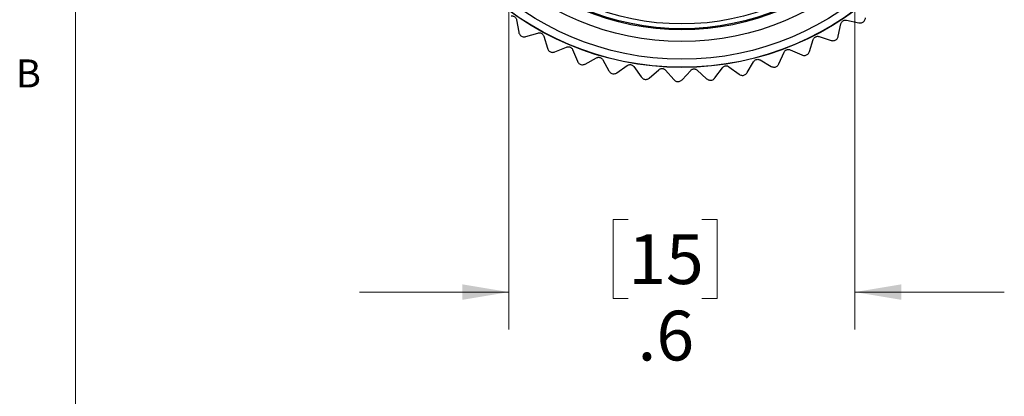
# Model space of a CAD drawing. Units: inches. Extents: x 0.4 to 16.6, y 0.2 to 10.8.
# Drawn here: x 0.4 to 3.7, y 3.3 to 4.5 of the extents above; entities that cross this region are included whole.
import ezdxf

# ---------------------------------------------------------------- set-up
doc = ezdxf.new("R2010")
doc.units = ezdxf.units.IN
doc.header["$MEASUREMENT"] = 0
doc.styles.add('SLDTEXTSTYLE0', font='TXT', dxfattribs={"width": 0.75})
doc.dimstyles.new('SLDDIMSTYLE3', dxfattribs={"dimtxt": 0.166667, "dimasz": 0.156, "dimexe": 0, "dimexo": 0.0625, "dimgap": 0.041667, "dimtad": 0, "dimtih": 1, "dimtoh": 1, "dimdec": 1, "dimlfac": 0.5, "dimrnd": 1e-09, "dimzin": 12, "dimdsep": 46, "dimtxsty": 'SLDTEXTSTYLE0', "dimsah": 1, "dimcen": 0.09, "dimadec": 0, "dimazin": 3, "dimtfac": 1, "dimtdec": 1, "dimtmove": 0, "dimatfit": 0, "dimfxl": 0, "dimfrac": 2, "dimtolj": 1, "dimtzin": 12, "dimarcsym": 0})

# ---------------------------------------------------------------- blocks, each defined once
blk = doc.blocks.new('_D_2')
at = {"color": 7, "linetype": 'Continuous', "lineweight": 18}
for p, q in [((2.0751, 5.2399), (2.0751, 3.4891)), ((3.2317, 5.2419), (3.2317, 3.4891)), ((2.4742, 3.8576), (2.4235, 3.8576)), ((2.4235, 3.8576), (2.4235, 3.5928)), ((2.7205, 3.8576), (2.7712, 3.8576)), ((2.7712, 3.8576), (2.7712, 3.5928)), ((2.0751, 3.6141), (1.5751, 3.6141)), ((2.4235, 3.5928), (2.4742, 3.5928)), ((2.7712, 3.5928), (2.7205, 3.5928)), ((3.2317, 3.6141), (3.7317, 3.6141))]:
    blk.add_line(p, q, dxfattribs=at)
for points in [[(2.0751, 3.6141), (1.9191, 3.6401), (1.9191, 3.5881)], [(3.2317, 3.6141), (3.3877, 3.5881), (3.3877, 3.6401)]]:
    blk.add_solid(points, dxfattribs=at)
at = {"color": 7, "linetype": 'Continuous', "lineweight": 18, "char_height": 0.16667, "attachment_point": 1, "style": 'SLDTEXTSTYLE0'}
for s, insert in [('15', (2.4742, 3.8077)), ('.6', (2.5051, 3.5517))]:
    blk.add_mtext(s, dxfattribs=dict(at, insert=insert))

msp = doc.modelspace()

# ---------------------------------------------------------------- linework, layer by layer
at = {"color": 7, "linetype": 'Continuous', "lineweight": 18}
msp.add_line((0.6263, 10.6421), (0.6263, 0.3921), dxfattribs=at)
at = {"color": 7, "linetype": 'Continuous', "lineweight": 25}
for p, q in [((2.1007, 4.526), (2.1081, 4.4844)), ((3.1767, 4.4708), (3.1852, 4.5123)), ((3.2038, 4.5246), (3.2453, 4.5161)), ((2.1315, 4.4698), (2.1722, 4.4817)), ((2.1918, 4.471), (2.2037, 4.4304)), ((3.0798, 4.4193), (3.0927, 4.4597)), ((3.1126, 4.4698), (3.1528, 4.4569)), ((2.2286, 4.4185), (2.2677, 4.4347)), ((2.2883, 4.4262), (2.3046, 4.3871)), ((2.9779, 4.3785), (2.9951, 4.4173)), ((3.0159, 4.4253), (3.0546, 4.4081)), ((2.3306, 4.3779), (2.3677, 4.3983)), ((2.3891, 4.3921), (2.4095, 4.355)), ((2.8721, 4.3491), (2.8935, 4.3857)), ((2.915, 4.3914), (2.9516, 4.3701)), ((2.4363, 4.3487), (2.4711, 4.373)), ((2.493, 4.3691), (2.5173, 4.3344)), ((2.5447, 4.331), (2.5766, 4.3589)), ((2.5988, 4.3575), (2.6267, 4.3256)), ((2.6543, 4.3252), (2.683, 4.3564)), ((2.7052, 4.3573), (2.7364, 4.3287)), ((2.7638, 4.3312), (2.789, 4.3654)), ((2.811, 4.3687), (2.8451, 4.3436))]:
    msp.add_line(p, q, dxfattribs=at)
for radius in [0.9724, 0.9717, 0.945, 0.8859, 0.8466, 0.8428, 0.8268]:
    msp.add_circle((2.6533, 5.3388), radius, dxfattribs=at)
for points, knots in [([(2.0824, 4.5388), (2.0839, 4.5389), (2.0867, 4.5392), (2.0911, 4.5381), (2.0948, 4.536), (2.0976, 4.5332), (2.0997, 4.5298), (2.1003, 4.5274), (2.1007, 4.526)], [0, 0, 0, 0, 0.20309, 0.364964, 0.527822, 0.669475, 0.814323, 1, 1, 1, 1]), ([(3.1852, 4.5123), (3.1856, 4.5138), (3.1864, 4.5164), (3.1891, 4.5201), (3.1924, 4.5228), (3.1961, 4.5244), (3.2, 4.5251), (3.2024, 4.5248), (3.2038, 4.5246)], [0, 0, 0, 0, 0.20309, 0.364964, 0.527822, 0.669475, 0.814323, 1, 1, 1, 1]), ([(3.2453, 4.5161), (3.2472, 4.5158), (3.2507, 4.5154), (3.2564, 4.5167), (3.2595, 4.5186), (3.261, 4.5196)], [0, 0, 0, 0, 0.397332, 0.709011, 1, 1, 1, 1]), ([(3.261, 4.5196), (3.2622, 4.5209), (3.2648, 4.5236), (3.2668, 4.5281), (3.2673, 4.531), (3.2675, 4.5324)], [0, 0, 0, 0, 0.342685, 0.6832555, 1, 1, 1, 1]), ([(2.1081, 4.4844), (2.1086, 4.4825), (2.1095, 4.479), (2.1128, 4.4743), (2.1157, 4.4721), (2.1172, 4.4711)], [0, 0, 0, 0, 0.397332, 0.709011, 1, 1, 1, 1]), ([(2.1722, 4.4817), (2.1737, 4.482), (2.1764, 4.4826), (2.1809, 4.482), (2.1848, 4.4803), (2.188, 4.4778), (2.1904, 4.4747), (2.1913, 4.4723), (2.1918, 4.471)], [0, 0, 0, 0, 0.2030903, 0.3649644, 0.5278218, 0.6694748, 0.814323, 1, 1, 1, 1]), ([(2.1172, 4.4711), (2.1189, 4.4704), (2.1223, 4.469), (2.1273, 4.4688), (2.1302, 4.4695), (2.1315, 4.4698)], [0, 0, 0, 0, 0.342685, 0.683256, 1, 1, 1, 1]), ([(3.0927, 4.4597), (3.0933, 4.4611), (3.0944, 4.4636), (3.0974, 4.467), (3.101, 4.4693), (3.1048, 4.4705), (3.1088, 4.4708), (3.1112, 4.4702), (3.1126, 4.4698)], [0, 0, 0, 0, 0.2030903, 0.3649644, 0.5278218, 0.6694748, 0.814323, 1, 1, 1, 1]), ([(3.1528, 4.4569), (3.1548, 4.4565), (3.1582, 4.4557), (3.164, 4.4563), (3.1672, 4.4579), (3.1688, 4.4587)], [0, 0, 0, 0, 0.397332, 0.709011, 1, 1, 1, 1]), ([(3.1688, 4.4587), (3.1702, 4.4599), (3.173, 4.4622), (3.1756, 4.4666), (3.1763, 4.4694), (3.1767, 4.4708)], [0, 0, 0, 0, 0.342685, 0.683256, 1, 1, 1, 1]), ([(2.2037, 4.4304), (2.2044, 4.4286), (2.2057, 4.4253), (2.2095, 4.4209), (2.2126, 4.4191), (2.2141, 4.4182)], [0, 0, 0, 0, 0.3973318, 0.7090105, 1, 1, 1, 1]), ([(2.2141, 4.4182), (2.2159, 4.4177), (2.2194, 4.4167), (2.2245, 4.4171), (2.2272, 4.418), (2.2286, 4.4185)], [0, 0, 0, 0, 0.342685, 0.6832555, 1, 1, 1, 1]), ([(2.2677, 4.4347), (2.2692, 4.4352), (2.2718, 4.4361), (2.2763, 4.4359), (2.2804, 4.4347), (2.2838, 4.4325), (2.2866, 4.4297), (2.2877, 4.4275), (2.2883, 4.4262)], [0, 0, 0, 0, 0.20309, 0.364964, 0.527822, 0.669475, 0.814323, 1, 1, 1, 1]), ([(2.9951, 4.4173), (2.9958, 4.4186), (2.9971, 4.4211), (3.0005, 4.4241), (3.0043, 4.426), (3.0083, 4.4267), (3.0123, 4.4266), (3.0146, 4.4258), (3.0159, 4.4253)], [0, 0, 0, 0, 0.20309, 0.364964, 0.527822, 0.669475, 0.814323, 1, 1, 1, 1]), ([(3.0706, 4.4081), (3.0722, 4.4091), (3.0752, 4.4112), (3.0782, 4.4152), (3.0793, 4.4179), (3.0798, 4.4193)], [0, 0, 0, 0, 0.342685, 0.683256, 1, 1, 1, 1]), ([(2.3046, 4.3871), (2.3055, 4.3854), (2.3071, 4.3822), (2.3113, 4.3783), (2.3146, 4.3768), (2.3162, 4.3761)], [0, 0, 0, 0, 0.397332, 0.709011, 1, 1, 1, 1]), ([(2.3677, 4.3983), (2.3691, 4.399), (2.3716, 4.4001), (2.3762, 4.4005), (2.3803, 4.3997), (2.3839, 4.3979), (2.387, 4.3954), (2.3884, 4.3933), (2.3891, 4.3921)], [0, 0, 0, 0, 0.20309, 0.364964, 0.527822, 0.669475, 0.814323, 1, 1, 1, 1]), ([(2.8935, 4.3857), (2.8943, 4.387), (2.8959, 4.3893), (2.8996, 4.3919), (2.9036, 4.3934), (2.9076, 4.3937), (2.9115, 4.3931), (2.9138, 4.392), (2.915, 4.3914)], [0, 0, 0, 0, 0.2030903, 0.3649644, 0.5278218, 0.6694748, 0.814323, 1, 1, 1, 1]), ([(3.0546, 4.4081), (3.0564, 4.4074), (3.0598, 4.4062), (3.0656, 4.4063), (3.069, 4.4075), (3.0706, 4.4081)], [0, 0, 0, 0, 0.397332, 0.709011, 1, 1, 1, 1]), ([(2.3162, 4.3761), (2.318, 4.3758), (2.3217, 4.3752), (2.3266, 4.3761), (2.3293, 4.3773), (2.3306, 4.3779)], [0, 0, 0, 0, 0.342685, 0.683256, 1, 1, 1, 1]), ([(2.4095, 4.355), (2.4106, 4.3534), (2.4125, 4.3504), (2.4172, 4.347), (2.4206, 4.3458), (2.4223, 4.3453)], [0, 0, 0, 0, 0.397332, 0.709011, 1, 1, 1, 1]), ([(2.4223, 4.3453), (2.4241, 4.3452), (2.4278, 4.345), (2.4326, 4.3464), (2.4351, 4.3479), (2.4363, 4.3487)], [0, 0, 0, 0, 0.342685, 0.683256, 1, 1, 1, 1]), ([(2.4711, 4.373), (2.4724, 4.3738), (2.4748, 4.3752), (2.4792, 4.376), (2.4835, 4.3757), (2.4873, 4.3743), (2.4906, 4.3721), (2.4922, 4.3702), (2.493, 4.3691)], [0, 0, 0, 0, 0.20309, 0.364964, 0.527822, 0.669475, 0.814323, 1, 1, 1, 1]), ([(2.5766, 4.3589), (2.5778, 4.3599), (2.58, 4.3615), (2.5844, 4.3628), (2.5886, 4.3629), (2.5925, 4.362), (2.5961, 4.3602), (2.5978, 4.3584), (2.5988, 4.3575)], [0, 0, 0, 0, 0.20309, 0.364964, 0.527822, 0.669475, 0.814323, 1, 1, 1, 1]), ([(2.683, 4.3564), (2.6841, 4.3574), (2.6861, 4.3593), (2.6903, 4.3611), (2.6945, 4.3617), (2.6985, 4.3611), (2.7022, 4.3597), (2.7041, 4.3582), (2.7052, 4.3573)], [0, 0, 0, 0, 0.2030903, 0.3649644, 0.5278218, 0.6694748, 0.814323, 1, 1, 1, 1]), ([(2.789, 4.3654), (2.79, 4.3665), (2.7918, 4.3686), (2.7958, 4.3708), (2.7999, 4.3718), (2.8039, 4.3717), (2.8078, 4.3708), (2.8099, 4.3694), (2.811, 4.3687)], [0, 0, 0, 0, 0.20309, 0.364964, 0.527822, 0.669475, 0.814323, 1, 1, 1, 1]), ([(2.8608, 4.3401), (2.8625, 4.3408), (2.8659, 4.3422), (2.8697, 4.3455), (2.8713, 4.3479), (2.8721, 4.3491)], [0, 0, 0, 0, 0.342685, 0.683256, 1, 1, 1, 1]), ([(2.9516, 4.3701), (2.9534, 4.3693), (2.9566, 4.3678), (2.9623, 4.3672), (2.9658, 4.368), (2.9676, 4.3684)], [0, 0, 0, 0, 0.397332, 0.709011, 1, 1, 1, 1]), ([(2.9676, 4.3684), (2.9692, 4.3693), (2.9724, 4.371), (2.9758, 4.3747), (2.9772, 4.3773), (2.9779, 4.3785)], [0, 0, 0, 0, 0.342685, 0.683256, 1, 1, 1, 1]), ([(2.5173, 4.3344), (2.5186, 4.3329), (2.5208, 4.3302), (2.5258, 4.3272), (2.5293, 4.3265), (2.5311, 4.3262)], [0, 0, 0, 0, 0.3973318, 0.7090105, 1, 1, 1, 1]), ([(2.5311, 4.3262), (2.5329, 4.3263), (2.5366, 4.3265), (2.5412, 4.3284), (2.5435, 4.3302), (2.5447, 4.331)], [0, 0, 0, 0, 0.342685, 0.6832555, 1, 1, 1, 1]), ([(2.6267, 4.3256), (2.6281, 4.3242), (2.6306, 4.3218), (2.6359, 4.3194), (2.6395, 4.319), (2.6413, 4.3189)], [0, 0, 0, 0, 0.397332, 0.709011, 1, 1, 1, 1]), ([(2.6413, 4.3189), (2.6431, 4.3192), (2.6467, 4.3198), (2.6511, 4.3222), (2.6532, 4.3242), (2.6543, 4.3252)], [0, 0, 0, 0, 0.342685, 0.6832555, 1, 1, 1, 1]), ([(2.7364, 4.3287), (2.7379, 4.3274), (2.7407, 4.3253), (2.7462, 4.3235), (2.7498, 4.3235), (2.7516, 4.3236)], [0, 0, 0, 0, 0.3973318, 0.7090105, 1, 1, 1, 1]), ([(2.7516, 4.3236), (2.7534, 4.324), (2.7569, 4.325), (2.7611, 4.3279), (2.7629, 4.3301), (2.7638, 4.3312)], [0, 0, 0, 0, 0.342685, 0.6832555, 1, 1, 1, 1]), ([(2.8451, 4.3436), (2.8468, 4.3425), (2.8498, 4.3407), (2.8554, 4.3395), (2.8591, 4.3399), (2.8608, 4.3401)], [0, 0, 0, 0, 0.3973318, 0.7090105, 1, 1, 1, 1])]:
    msp.add_open_spline(points, degree=3, knots=knots, dxfattribs=at)

# ---------------------------------------------------------------- texts
at = {"color": 7, "linetype": 'Continuous', "lineweight": 0, "insert": (0.4264, 4.3932), "char_height": 0.0937, "attachment_point": 1, "style": 'SLDTEXTSTYLE0'}
msp.add_mtext('B', dxfattribs=at)

# ---------------------------------------------------------------- dimensions: what is measured, and where the dimension line sits
at = {"color": 7, "linetype": 'Continuous', "lineweight": 18}
dim = msp.add_linear_dim(base=(3.2317, 3.6141), p1=(2.0751, 5.2899), p2=(3.2317, 5.2919), dimstyle='SLDDIMSTYLE3', dxfattribs=at)
dim.commit()
dim.dimension.update_dxf_attribs({"geometry": '_D_2', "text_midpoint": (2.5974, 3.6141), "dimtype": 160})

doc.saveas('drawing.dxf')
